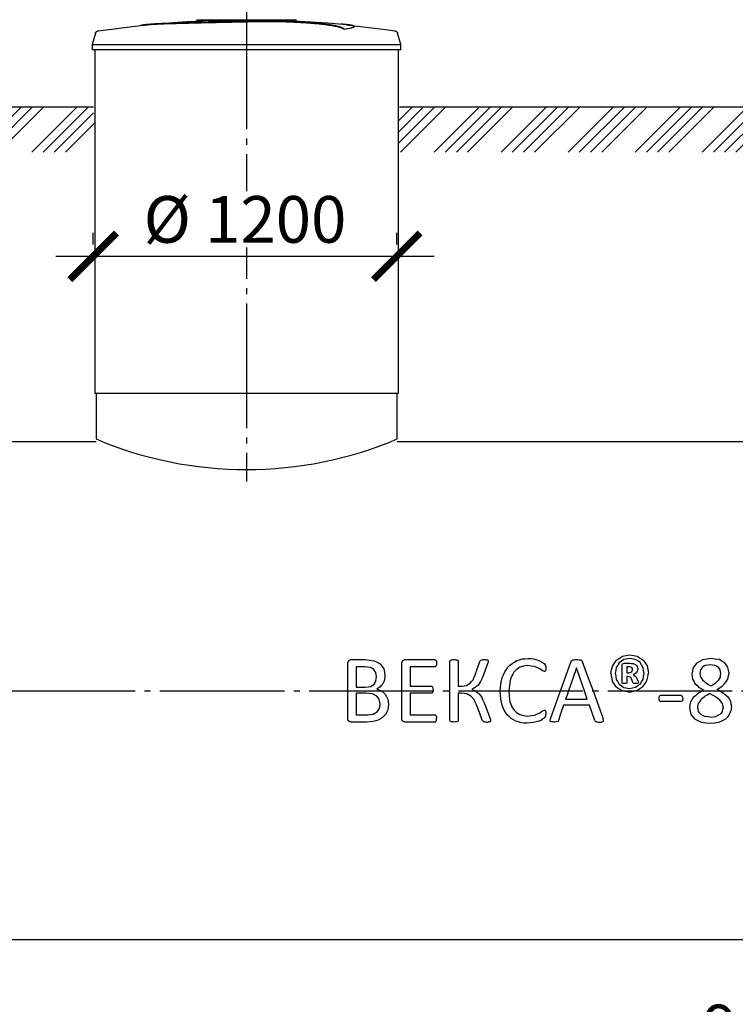
# Model space of a CAD drawing. Units: millimetres. Extents: x -59121 to 112088, y 56226 to 75287.
# Drawn here: x 32285 to 35161, y 59618 to 63573 of the extents above; entities that cross this region are included whole.
import ezdxf

# ---------------------------------------------------------------- set-up
doc = ezdxf.new("R2010")
doc.units = ezdxf.units.MM
doc.linetypes.add('ГОСТ 2.303 5', pattern=[24, 20, -1.5, 1, -1.5])
doc.layers.add('A-GENM', color=13, linetype='Continuous')
doc.layers.add('Слой1', color=7, linetype='ГОСТ 2.303 5')
doc.layers.add('РАЗМЕРЫ', color=3, linetype='Continuous', lineweight=25)
doc.styles.add('ГОСТ 2.304', font='CS_Gost2304.shx')
doc.dimstyles.new('СПДС', dxfattribs={"dimscale": 100, "dimtxt": 2.5, "dimasz": 2.5, "dimexe": 1.25, "dimexo": 0.625, "dimtad": 1, "dimdec": 0, "dimtxsty": 'ГОСТ 2.304', "dimblk": 'ARCHTICK', "dimblk1": 'ARCHTICK', "dimblk2": 'ARCHTICK', "dimcen": 2.5, "dimdle": 2, "dimadec": 0, "dimazin": 2, "dimtfac": 0.75, "dimtdec": 4, "dimtmove": 1, "dimatfit": 3, "dimfxl": 1, "dimtfill": 1, "dimtolj": 1, "dimarcsym": 0})

# ---------------------------------------------------------------- blocks, each defined once
blk = doc.blocks.new('_ARCHTICK')
at = {"color": 0, "linetype": 'ByBlock', "const_width": 0.15}
blk.add_lwpolyline([(-0.5, -0.5), (0.5, 0.5)], dxfattribs=at)
blk = doc.blocks.new('*D182')
at = {"layer": 'Defpoints', "color": 0}
for p in [(30541.5, 60877), (40081.5, 60877), (40081.5, 59377.1)]:
    blk.add_point(p, dxfattribs=at)
at = {"layer": 'РАЗМЕРЫ', "color": 0, "lineweight": -2}
for p, q in [((30541.5, 60830.1), (30541.5, 59283.3)), ((40081.5, 60830.1), (40081.5, 59283.3)), ((30391.5, 59377.1), (40231.5, 59377.1))]:
    blk.add_line(p, q, dxfattribs=at)
at = {"layer": 'РАЗМЕРЫ', "color": 0, "lineweight": -2, "xscale": 187.5, "yscale": 187.5, "zscale": 187.5, "rotation": 180}
blk.add_blockref('_ARCHTICK', (30541.5, 59377.1), dxfattribs=at)
at = {"layer": 'РАЗМЕРЫ', "color": 0, "lineweight": -2, "xscale": 187.5, "yscale": 187.5, "zscale": 187.5}
blk.add_blockref('_ARCHTICK', (40081.5, 59377.1), dxfattribs=at)
at = {"layer": 'РАЗМЕРЫ', "color": 0, "ltscale": 100, "insert": (35311.5, 59523.1), "char_height": 187.5, "attachment_point": 5, "style": 'ГОСТ 2.304', "bg_fill": 3, "box_fill_scale": 1.1, "bg_fill_color": 256, "bg_fill_true_color": 13158600, "bg_fill_transparency": 0}
blk.add_mtext('\\A1;9540', dxfattribs=at)
blk = doc.blocks.new('*D289')
at = {"layer": 'Defpoints', "color": 0}
for p in [(32580.2, 62623), (33800.2, 62623), (33800.2, 62623)]:
    blk.add_point(p, dxfattribs=at)
at = {"layer": 'РАЗМЕРЫ', "color": 0, "lineweight": -2}
for p, q in [((32580.2, 62669.9), (32580.2, 62716.8)), ((33800.2, 62669.9), (33800.2, 62716.8)), ((32430.2, 62623), (33950.2, 62623))]:
    blk.add_line(p, q, dxfattribs=at)
at = {"layer": 'РАЗМЕРЫ', "color": 0, "lineweight": -2, "xscale": 187.5, "yscale": 187.5, "zscale": 187.5, "rotation": 180.0000000000007}
blk.add_blockref('_ARCHTICK', (32580.2, 62623), dxfattribs=at)
at = {"layer": 'РАЗМЕРЫ', "color": 0, "lineweight": -2, "xscale": 187.5, "yscale": 187.5, "zscale": 187.5}
blk.add_blockref('_ARCHTICK', (33800.2, 62623), dxfattribs=at)
at = {"layer": 'РАЗМЕРЫ', "color": 0, "ltscale": 100, "insert": (33190.2, 62770.9), "char_height": 187.5, "attachment_point": 5, "style": 'ГОСТ 2.304', "bg_fill": 3, "box_fill_scale": 1.1, "bg_fill_color": 256, "bg_fill_true_color": 13158600, "bg_fill_transparency": 0}
blk.add_mtext('\\A1;%%c 1200', dxfattribs=at)

msp = doc.modelspace()

# ---------------------------------------------------------------- hatches: boundary and pattern name
at = {"layer": 'A-GENM', "ltscale": 75}
h = msp.add_hatch(dxfattribs=at)
h.set_pattern_fill('ANSI34', color=256, scale=10, style=0)
h.set_pattern_definition([(45, (24087.44, 46712.21), (-134.7038, 134.7038), []), (45, (24132.34, 46712.21), (-134.7038, 134.7038), []), (45, (24177.24, 46712.21), (-134.7038, 134.7038), []), (45, (24222.14, 46712.21), (-134.7038, 134.7038), [])])
h.paths.add_polyline_path([(30326.1, 63223), (31694, 63223), (31694, 63123), (31699, 63123), (31699, 63040.6), (30326.1, 63040.6)])
h.paths.add_polyline_path([(32019, 63223), (32581.5, 63223), (32581.5, 63173), (32586.5, 63173), (32586.5, 63040.6), (32014, 63040.6), (32014, 63123), (32019, 63123)])
h.paths.add_polyline_path([(33811.5, 63223), (35421.5, 63223), (35421.5, 63173), (35426.5, 63173), (35426.5, 63040.6), (33806.5, 63040.6), (33806.5, 63173), (33811.5, 63173)])
h.paths.add_polyline_path([(36651.5, 63223), (38326.5, 63223), (38326.5, 63173), (38331.5, 63173), (38331.5, 63040.6), (36646.5, 63040.6), (36646.5, 63173), (36651.5, 63173)])
h.paths.add_polyline_path([(39556.5, 63223), (41876.5, 63223), (41876.5, 63173), (41881.5, 63173), (41881.5, 63040.6), (39551.5, 63040.6), (39551.5, 63173), (39556.5, 63173)])
h.paths.add_polyline_path([(43106.5, 63223), (43291.5, 63223), (43291.5, 63173), (43296.5, 63173), (43296.5, 63040.6), (43101.5, 63040.6), (43101.5, 63173), (43106.5, 63173)])
h.paths.add_polyline_path([(44521.5, 63223), (44706.5, 63223), (44706.5, 63173), (44711.5, 63173), (44711.5, 63040.6), (44516.5, 63040.6), (44516.5, 63173), (44521.5, 63173)])
h.paths.add_polyline_path([(45936.5, 63223), (47089.9, 63223), (47089.9, 63040.6), (45931.5, 63040.6), (45931.5, 63173), (45936.5, 63173)])

# ---------------------------------------------------------------- linework, layer by layer
at = {"layer": 'A-GENM'}
for p, q in [((32997.5, 63573), (33396.2, 63573)), ((32997.5, 63568), (32997.5, 63573)), ((33363.3, 63568), (32997.5, 63568)), ((33370.3, 63568), (33364, 63568)), ((33382.6, 63568), (33370.6, 63568)), ((33395.8, 63568), (33388.5, 63568)), ((33396.5, 63568), (33396.5, 63573)), ((32589.4, 63519), (32576.5, 63473.8)), ((33589.2, 63534.2), (33589.2, 63535.2)), ((33628.6, 63544.9), (33628.6, 63545.9)), ((33816.5, 63473.8), (33803.6, 63519)), ((32576.5, 63473.8), (32576.5, 63452)), ((32576.5, 63473.8), (33196.5, 63473.8)), ((33196.5, 63473.8), (33816.5, 63473.8)), ((33816.5, 63452), (33816.5, 63473.8)), ((33196.5, 63452), (32576.5, 63452)), ((32586.5, 63452), (32586.5, 62073)), ((33816.5, 63452), (33196.5, 63452)), ((33806.5, 62073), (33806.5, 63452)), ((32591.5, 62073), (32591.5, 61889)), ((33801.5, 61889), (33801.5, 62073)), ((33607.2, 60999.9), (33615.6, 61002.9)), ((33615.6, 61002.9), (33672.6, 61002.9)), ((33824.4, 60999.9), (33832.9, 61002.9)), ((33832.9, 61002.9), (33953.6, 61002.9)), ((33956.4, 61002.1), (33958.5, 60999.5)), ((33958.5, 60999.5), (33959.8, 60994.9)), ((33959.8, 60981.8), (33958.5, 60977.3)), ((33959.8, 60994.9), (33960.3, 60988.2)), ((33960.3, 60988.2), (33959.8, 60981.8)), ((34013.3, 60997), (34014.1, 60999.5)), ((34014.1, 60999.5), (34016.9, 61001.3)), ((34043.6, 61001.3), (34046.3, 60999.5)), ((34046.3, 60999.5), (34047.1, 60997)), ((34134, 60995.2), (34135.5, 60998.6)), ((34135.5, 60998.6), (34138.3, 61001)), ((34138.3, 61001), (34143.5, 61002.4)), ((34164.8, 61001.4), (34167.2, 60999.5)), ((34167.1, 60992.2), (34165.3, 60986.2)), ((34167.7, 60996.8), (34167.1, 60992.2)), ((34167.2, 60999.5), (34167.7, 60996.8)), ((34393.6, 60986.3), (34397, 60982.3)), ((34397, 60982.3), (34398.3, 60979.2)), ((34501.4, 60996.1), (34503.4, 60999.5)), ((34503.4, 60999.5), (34507.1, 61001.6)), ((34539.6, 61001.6), (34543.5, 60999.4)), ((34543.5, 60999.4), (34545.6, 60995.9)), ((34705.5, 60979.4), (34707.6, 60986)), ((34707.6, 60986), (34714.1, 60988.5)), ((34736.4, 61007.8), (34712.4, 61003.1)), ((34714.1, 60988.5), (34736.3, 60988.5)), ((34759.4, 61003.5), (34736.4, 61007.8)), ((34749.9, 60987.1), (34759.9, 60982.6)), ((33671.4, 60974), (33637, 60974)), ((33719, 60934), (33716.5, 60950.7)), ((33953.6, 60974), (33854.1, 60974)), ((33958.5, 60977.3), (33956.4, 60974.8)), ((34309.7, 60977.1), (34294.9, 60972)), ((34393.2, 60954.7), (34385.4, 60958.4)), ((34397.7, 60958.2), (34395.9, 60955.5)), ((34398.9, 60962.6), (34397.7, 60958.2)), ((34398.3, 60979.2), (34399.1, 60974.9)), ((34399.4, 60969.1), (34398.9, 60962.6)), ((34399.1, 60974.9), (34399.4, 60969.1)), ((34705.5, 60910.1), (34705.5, 60979.4)), ((34724.7, 60974), (34724.7, 60949.9)), ((34733.6, 60974), (34724.7, 60974)), ((34724.7, 60949.9), (34733.2, 60949.9)), ((34733.2, 60949.9), (34744.4, 60953.3)), ((34744.7, 60970.6), (34740.3, 60973.1)), ((34744.4, 60953.3), (34747.4, 60962.4)), ((34746.9, 60966.9), (34744.7, 60970.6)), ((34747.4, 60962.4), (34746.9, 60966.9)), ((34749.8, 60941.9), (34758.5, 60936.9)), ((34766.2, 60975.1), (34768.3, 60964.3)), ((33716.6, 60918.1), (33719, 60934)), ((33752.8, 60938.5), (33750.6, 60921.2)), ((34080.3, 60899.5), (34095.2, 60907.8)), ((34707.5, 60907.2), (34705.5, 60910.1)), ((34724.7, 60909.9), (34723, 60907.1)), ((34724.7, 60935.4), (34724.7, 60909.9)), ((34729.9, 60935.4), (34724.7, 60935.4)), ((34739.5, 60932.7), (34729.9, 60935.4)), ((34745, 60923.4), (34739.5, 60932.7)), ((34749, 60910.8), (34745, 60923.4)), ((34750.1, 60908.5), (34749, 60910.8)), ((34752, 60907.3), (34750.1, 60908.5)), ((34765.4, 60926.4), (34770.1, 60914.7)), ((34771.4, 60909.4), (34769.7, 60907.1)), ((34770.1, 60914.7), (34771.4, 60909.4))]:
    msp.add_line(p, q, dxfattribs=at)
at = {"layer": 'A-GENM', "ltscale": 75}
for p, q in [((32019, 63223), (32581.5, 63223)), ((33811.5, 63223), (35421.5, 63223)), ((32586.5, 62073), (33806.5, 62073)), ((32591.5, 61877), (32014, 61877)), ((35431.5, 61877), (33801.5, 61877))]:
    msp.add_line(p, q, dxfattribs=at)
at = {"layer": 'A-GENM', "flags": 128}
for points in [[(32600, 63528.3), (32759.6, 63548.7), (32796.2, 63552.5)], [(32796.2, 63553.5), (32956.6, 63566.1), (33117.4, 63572.3), (33148.2, 63572.6)], [(33289.8, 63571.3), (33362.2, 63569.8), (33522.8, 63560.2), (33596.8, 63553.5)], [(33596.8, 63552.5), (33756.6, 63533.5), (33793, 63528.3)], [(32589.4, 63519), (32589.5, 63519.5), (32589.7, 63520), (32589.9, 63520.4), (32590.1, 63520.9), (32590.3, 63521.4), (32590.6, 63521.8), (32590.9, 63522.3), (32591.1, 63522.7), (32591.4, 63523.2), (32591.8, 63523.6), (32592.1, 63524), (32592.4, 63524.3), (32592.8, 63524.7), (32593.2, 63525.1), (32593.6, 63525.4), (32594, 63525.7), (32594.4, 63526), (32594.8, 63526.3), (32595.3, 63526.6), (32595.7, 63526.9), (32596.2, 63527.1), (32596.7, 63527.3), (32597.2, 63527.5), (32597.6, 63527.7), (32598.1, 63527.9), (32598.6, 63528), (32599.1, 63528.1), (32599.7, 63528.2), (32600, 63528.3)], [(33793, 63528.3), (33793.5, 63528.2), (33794, 63528.1), (33794.5, 63527.9), (33795, 63527.8), (33795.5, 63527.6), (33796, 63527.4), (33796.5, 63527.2), (33797, 63527), (33797.4, 63526.8), (33797.9, 63526.5), (33798.3, 63526.2), (33798.7, 63525.9), (33799.1, 63525.6), (33799.5, 63525.3), (33799.9, 63524.9), (33800.3, 63524.6), (33800.7, 63524.2), (33801, 63523.8), (33801.3, 63523.4), (33801.7, 63523), (33801.9, 63522.6), (33802.2, 63522.1), (33802.5, 63521.7), (33802.7, 63521.2), (33802.9, 63520.7), (33803.2, 63520.3), (33803.3, 63519.8), (33803.5, 63519.3), (33803.6, 63519)], [(34706.6, 61016.5), (34721.5, 61019.3), (34736.4, 61022.2)], [(34736.4, 61022.2), (34751.6, 61019.4), (34766.7, 61016.7)], [(33603.2, 60989.4), (33605.2, 60994.6), (33607.2, 60999.9)], [(33672.6, 61002.9), (33691.1, 61000.8), (33709.5, 60998.6)], [(33709.5, 60998.6), (33721.5, 60992.3), (33733.5, 60986)], [(33733.5, 60986), (33740.7, 60975.9), (33747.9, 60965.7)], [(33820.3, 60989.4), (33822.4, 60994.6), (33824.4, 60999.9)], [(33953.6, 61002.9), (33955, 61002.5), (33956.4, 61002.1)], [(34016.9, 61001.3), (34019.5, 61001.9), (34022.2, 61002.4)], [(34022.2, 61002.4), (34026.2, 61002.7), (34030.2, 61002.9)], [(34030.2, 61002.9), (34034.3, 61002.7), (34038.4, 61002.4)], [(34038.4, 61002.4), (34041, 61001.9), (34043.6, 61001.3)], [(34115.6, 60941.7), (34124.8, 60968.5), (34134, 60995.2)], [(34143.5, 61002.4), (34147.8, 61002.7), (34152.1, 61002.9)], [(34165.3, 60986.2), (34155.5, 60960.6), (34145.7, 60935)], [(34152.1, 61002.9), (34156, 61002.7), (34160, 61002.6)], [(34160, 61002.6), (34162.4, 61002), (34164.8, 61001.4)], [(34247, 60972.5), (34255.1, 60980), (34263.2, 60987.6)], [(34263.2, 60987.6), (34272.7, 60993.2), (34282.3, 60998.7)], [(34282.3, 60998.7), (34293.1, 61002.1), (34303.9, 61005.5)], [(34303.9, 61005.5), (34315.8, 61006.6), (34327.7, 61007.8)], [(34327.7, 61007.8), (34338.4, 61006.7), (34349.1, 61005.7)], [(34349.1, 61005.7), (34358.7, 61003.1), (34368.3, 61000.4)], [(34368.3, 61000.4), (34376.2, 60996.8), (34384.1, 60993.1)], [(34384.1, 60993.1), (34388.8, 60989.7), (34393.6, 60986.3)], [(34507.1, 61001.6), (34510.1, 61002.1), (34513.2, 61002.6)], [(34513.2, 61002.6), (34518, 61002.8), (34522.8, 61002.9)], [(34522.8, 61002.9), (34527.9, 61002.8), (34533, 61002.6)], [(34533, 61002.6), (34536.3, 61002.1), (34539.6, 61001.6)], [(34666.4, 60976.8), (34674.5, 60988.7), (34682.5, 61000.6)], [(34694, 60990.2), (34688, 60980.7), (34682.1, 60971.3)], [(34682.5, 61000.6), (34694.6, 61008.5), (34706.6, 61016.5)], [(34712.4, 61003.1), (34703.2, 60996.7), (34694, 60990.2)], [(34736.3, 60988.5), (34743.1, 60987.8), (34749.9, 60987.1)], [(34777.8, 60991.1), (34768.6, 60997.3), (34759.4, 61003.5)], [(34759.9, 60982.6), (34763.1, 60978.9), (34766.2, 60975.1)], [(34766.7, 61016.7), (34778.5, 61008.9), (34790.4, 61001.2)], [(34789.9, 60971.8), (34783.8, 60981.4), (34777.8, 60991.1)], [(34790.4, 61001.2), (34798.2, 60989.4), (34806, 60977.6)], [(35004.7, 60989), (34997.6, 60978.9), (34990.5, 60968.8)], [(35004.7, 60989), (35016.7, 60995.8), (35028.8, 61002.6)], [(35063, 61007.6), (35045.9, 61005.1), (35028.8, 61002.6)], [(35042.7, 60981), (35036.3, 60977.3), (35029.9, 60973.6)], [(35042.7, 60981), (35051.6, 60982.3), (35060.4, 60983.5)], [(35060.4, 60983.5), (35069.2, 60982.2), (35078, 60981)], [(35095.5, 61003), (35079.2, 61005.3), (35063, 61007.6)], [(35078, 60981), (35084.5, 60977.3), (35091, 60973.7)], [(35118, 60990.5), (35106.7, 60996.8), (35095.5, 61003)], [(35131.2, 60971.8), (35124.6, 60981.2), (35118, 60990.5)], [(33694.5, 60971.2), (33682.9, 60972.6), (33671.4, 60974)], [(33708.6, 60963.3), (33701.5, 60967.3), (33694.5, 60971.2)], [(33716.5, 60950.7), (33712.5, 60957), (33708.6, 60963.3)], [(33747.9, 60965.7), (33750.3, 60952.1), (33752.8, 60938.5)], [(33956.4, 60974.8), (33955, 60974.4), (33953.6, 60974)], [(34106.7, 60921.7), (34111.1, 60931.7), (34115.6, 60941.7)], [(34224.1, 60930.5), (34229, 60942), (34233.9, 60953.4)], [(34233.9, 60953.4), (34240.5, 60962.9), (34247, 60972.5)], [(34270.8, 60951.9), (34266.3, 60944.5), (34261.9, 60937.2)], [(34281.8, 60963.5), (34276.3, 60957.7), (34270.8, 60951.9)], [(34294.9, 60972), (34288.3, 60967.8), (34281.8, 60963.5)], [(34326.1, 60978.8), (34317.9, 60978), (34309.7, 60977.1)], [(34353.3, 60975), (34339.7, 60976.9), (34326.1, 60978.8)], [(34372.4, 60966.7), (34362.8, 60970.9), (34353.3, 60975)], [(34385.4, 60958.4), (34378.9, 60962.6), (34372.4, 60966.7)], [(34395.9, 60955.5), (34394.5, 60955.1), (34393.2, 60954.7)], [(34660.5, 60947.4), (34663.5, 60962.1), (34666.4, 60976.8)], [(34660.5, 60947.4), (34663.3, 60932.4), (34666.1, 60917.4)], [(34682.1, 60971.3), (34680, 60959.7), (34677.9, 60948.2)], [(34677.9, 60948.2), (34680.1, 60935.8), (34682.3, 60923.3)], [(34740.3, 60973.1), (34736.9, 60973.5), (34733.6, 60974)], [(34763.3, 60949.4), (34756.6, 60945.6), (34749.8, 60941.9)], [(34768.3, 60964.3), (34765.8, 60956.8), (34763.3, 60949.4)], [(34794.2, 60946.7), (34792, 60959.2), (34789.9, 60971.8)], [(34790, 60923.6), (34792.1, 60935.2), (34794.2, 60946.7)], [(34805.7, 60918.3), (34808.7, 60933.1), (34811.6, 60947.8)], [(34806, 60977.6), (34808.8, 60962.7), (34811.6, 60947.8)], [(34990.5, 60968.8), (34988.1, 60956.3), (34985.8, 60943.8)], [(34985.8, 60943.8), (34987.4, 60934), (34989, 60924.3)], [(35019.6, 60946.8), (35020.9, 60954.4), (35022.2, 60962)], [(35022.1, 60932.3), (35020.8, 60939.5), (35019.6, 60946.8)], [(35022.2, 60962), (35026, 60967.8), (35029.9, 60973.6)], [(35091, 60973.7), (35094.9, 60967.9), (35098.9, 60962)], [(35098.9, 60962), (35100.2, 60954.4), (35101.6, 60946.8)], [(35101.6, 60946.8), (35100.3, 60939.5), (35099.1, 60932.2)], [(35135.4, 60948.7), (35133.3, 60960.3), (35131.2, 60971.8)], [(35132.2, 60929.6), (35133.8, 60939.2), (35135.4, 60948.7)], [(33708.9, 60904.6), (33712.8, 60911.3), (33716.6, 60918.1)], [(33750.6, 60921.2), (33747.5, 60913.6), (33744.3, 60906)], [(34095.2, 60907.8), (34100.9, 60914.8), (34106.7, 60921.7)], [(34137.1, 60915.1), (34132.2, 60907.9), (34127.3, 60900.7)], [(34145.7, 60935), (34141.4, 60925), (34137.1, 60915.1)], [(34218, 60904), (34221.1, 60917.3), (34224.1, 60930.5)], [(34261.9, 60937.2), (34258.6, 60928.4), (34255.3, 60919.5)], [(34682.3, 60923.3), (34688.3, 60913.6), (34694.3, 60903.9)], [(34715.4, 60906.4), (34711.4, 60906.8), (34707.5, 60907.2)], [(34723, 60907.1), (34719.2, 60906.8), (34715.4, 60906.4)], [(34755.3, 60906.6), (34753.7, 60906.9), (34752, 60907.3)], [(34760.6, 60906.4), (34757.9, 60906.5), (34755.3, 60906.6)], [(34758.5, 60936.9), (34761.9, 60931.7), (34765.4, 60926.4)], [(34766.4, 60906.6), (34763.5, 60906.5), (34760.6, 60906.4)], [(34769.7, 60907.1), (34768, 60906.8), (34766.4, 60906.6)], [(34778.3, 60904.7), (34784.2, 60914.2), (34790, 60923.6)], [(34989, 60924.3), (34993.6, 60915.8), (34998.3, 60907.3)], [(35022.1, 60932.3), (35026, 60925.9), (35029.9, 60919.5)], [(35043.4, 60907.8), (35036.7, 60913.7), (35029.9, 60919.5)], [(35079.3, 60906.8), (35085.4, 60912.9), (35091.5, 60918.9)], [(35099.1, 60932.2), (35095.3, 60925.5), (35091.5, 60918.9)], [(35122.9, 60912.2), (35127.6, 60920.9), (35132.2, 60929.6)]]:
    msp.add_lwpolyline(points, dxfattribs=at)
at = {"layer": 'A-GENM', "ltscale": 75}
msp.add_arc((33196.5, 63317.1), 1550.9, 247.0401, 292.9599, dxfattribs=at)
at = {"layer": 'A-GENM'}
for points, knots in [([(33196.5, 63565.9), (33182.7, 63565.6), (33161.2, 63565.1), (33131.8, 63564.5), (33109.5, 63564), (33087.1, 63563.6), (33057.8, 63562.9), (33021.7, 63562.1), (32980.3, 63561.1), (32941.8, 63560.1), (32906.8, 63559.1), (32869.8, 63557.8), (32834.5, 63556.4), (32803.7, 63554.4), (32781.9, 63552.1), (32772.9, 63550.3), (32769.8, 63549.3)], [-1, -1, -1, -1, -0.9519231, -0.9278846, -0.9038462, -0.8798077, -0.8557692, -0.8076923, -0.7596154, -0.7115385, -0.6634615, -0.6153846, -0.5384615, -0.4615385, -0.3846154, -0.3113029, -0.3113029, -0.3113029, -0.3113029]), ([(32783, 63551), (32788.9, 63551.8), (32803.7, 63553.4), (32834.5, 63555.4), (32874.8, 63557.1), (32917.7, 63558.4), (32957, 63559.5), (32999, 63560.6), (33044.5, 63561.6), (33091.5, 63562.7), (33127.5, 63563.4), (33162.7, 63564.2), (33185.5, 63564.7), (33196.5, 63564.9)], [-0.6153846, -0.6153846, -0.6153846, -0.6153846, -0.5384615, -0.4615385, -0.3846154, -0.3076923, -0.2692308, -0.2307692, -0.1538462, -0.1153846, -0.0769231, -0.0384615, 0, 0, 0, 0]), ([(33589.2, 63535.2), (33588.1, 63536.2), (33585, 63538.4), (33579.6, 63540.9), (33574, 63543), (33569.1, 63544.5), (33563.5, 63546), (33558.2, 63547.3), (33553.5, 63548.3), (33549.8, 63549), (33546, 63549.8), (33541.8, 63550.5), (33537.4, 63551.2), (33532.9, 63552), (33528.1, 63552.7), (33523.1, 63553.4), (33517.9, 63554.1), (33512.4, 63554.8), (33506.8, 63555.5), (33501, 63556.2), (33494.9, 63556.8), (33486.6, 63557.7), (33478, 63558.6), (33469.1, 63559.4), (33462.3, 63559.9), (33455.4, 63560.5), (33448.5, 63561), (33441.4, 63561.6), (33434.3, 63562.1), (33427.1, 63562.5), (33419.8, 63563), (33412.6, 63563.4), (33405.3, 63563.8), (33397.9, 63564.2), (33390.6, 63564.6), (33383.3, 63564.9), (33373.5, 63565.3), (33363.7, 63565.7), (33354.1, 63566), (33346.8, 63566.2), (33339.6, 63566.4), (33332.5, 63566.5), (33325.5, 63566.7), (33318.4, 63566.8), (33311.4, 63566.9), (33304.5, 63567), (33297.7, 63567), (33290.8, 63567), (33284, 63567), (33277.2, 63567), (33270.5, 63567), (33263.8, 63567), (33257.1, 63566.9), (33250.4, 63566.9), (33243.7, 63566.8), (33234.7, 63566.6), (33223.4, 63566.5), (33210, 63566.2), (33201, 63566), (33196.5, 63565.9)], [-1, -1, -1, -1, -0.944444, -0.888889, -0.861111, -0.833333, -0.805556, -0.777778, -0.763889, -0.75, -0.736111, -0.722222, -0.708333, -0.694444, -0.680556, -0.666667, -0.652778, -0.638889, -0.625, -0.611111, -0.597222, -0.583333, -0.555556, -0.541667, -0.527778, -0.513889, -0.5, -0.486111, -0.472222, -0.458333, -0.444444, -0.430556, -0.416667, -0.402778, -0.388889, -0.375, -0.361111, -0.333333, -0.319444, -0.305556, -0.291667, -0.277778, -0.263889, -0.25, -0.236111, -0.222222, -0.208333, -0.194444, -0.180556, -0.166667, -0.152778, -0.138889, -0.125, -0.111111, -0.097222, -0.083333, -0.055556, -0.027778, 0, 0, 0, 0]), ([(33196.5, 63564.9), (33203.2, 63565.1), (33213.3, 63565.3), (33226.8, 63565.5), (33237, 63565.7), (33245.4, 63565.8), (33252.1, 63565.9), (33258.8, 63565.9), (33267.2, 63566), (33277.2, 63566), (33287.4, 63566), (33296, 63566), (33302.8, 63566), (33309.7, 63565.9), (33318.4, 63565.8), (33329, 63565.6), (33339.6, 63565.4), (33350.5, 63565.1), (33360.1, 63564.8), (33368.6, 63564.5), (33375.9, 63564.2), (33383.3, 63563.9), (33390.6, 63563.6), (33397.9, 63563.2), (33405.3, 63562.8), (33412.6, 63562.4), (33419.8, 63562), (33427.1, 63561.5), (33434.3, 63561.1), (33441.4, 63560.6), (33448.5, 63560), (33455.4, 63559.5), (33462.3, 63558.9), (33469.1, 63558.4), (33478, 63557.6), (33486.6, 63556.7), (33494.9, 63555.8), (33501, 63555.2), (33506.8, 63554.5), (33512.4, 63553.8), (33517.9, 63553.1), (33523.1, 63552.4), (33528.1, 63551.7), (33532.9, 63551), (33537.4, 63550.2), (33541.8, 63549.5), (33546, 63548.8), (33549.8, 63548), (33553.5, 63547.3), (33558.2, 63546.3), (33563.5, 63545), (33569.1, 63543.5), (33574, 63542), (33579.6, 63539.9), (33585, 63537.3), (33588.1, 63535.2), (33589.2, 63534.2)], [-1, -1, -1, -1, -0.958333, -0.9375, -0.916667, -0.895833, -0.885417, -0.875, -0.854167, -0.833333, -0.8125, -0.791667, -0.78125, -0.770833, -0.75, -0.729167, -0.708333, -0.6875, -0.666667, -0.652778, -0.638889, -0.625, -0.611111, -0.597222, -0.583333, -0.569444, -0.555556, -0.541667, -0.527778, -0.513889, -0.5, -0.486111, -0.472222, -0.458333, -0.444444, -0.416667, -0.402778, -0.388889, -0.375, -0.361111, -0.347222, -0.333333, -0.319444, -0.305556, -0.291667, -0.277778, -0.263889, -0.25, -0.236111, -0.222222, -0.194444, -0.166667, -0.138889, -0.111111, -0.055556, 0, 0, 0, 0]), ([(33589.2, 63535.2), (33598.1, 63536.5), (33613, 63539), (33626.1, 63542.7), (33629.4, 63545.5), (33627.6, 63547.7), (33622.8, 63549.7), (33611.4, 63552), (33593, 63554), (33578.6, 63555), (33573.5, 63555.4)], [0, 0, 0, 0, 0.0769231, 0.1538462, 0.2307692, 0.2692308, 0.3076923, 0.3846154, 0.4615385, 0.5, 0.5, 0.5, 0.5]), ([(33628.6, 63544.9), (33628.6, 63544.4), (33627.5, 63542.5), (33618, 63538.9), (33600.3, 63535.8), (33589.2, 63534.2)], [0.7734693, 0.7734693, 0.7734693, 0.7734693, 0.8076923, 0.9038462, 1, 1, 1, 1])]:
    msp.add_open_spline(points, degree=3, knots=knots, dxfattribs=at)
at = {"layer": 'Слой1', "ltscale": 25}
for p, q in [((33196.5, 63632.7), (33196.5, 61718.1)), ((30448.3, 60877), (40164.1, 60877))]:
    msp.add_line(p, q, dxfattribs=at)

# ---------------------------------------------------------------- next in the draw order: dimensions: what is measured, and where the dimension line sits
at = {"layer": 'РАЗМЕРЫ'}
dim = msp.add_linear_dim(base=(33800.2, 62623), p1=(32580.2, 62623), p2=(33800.2, 62623), text='%%c 1200', dimstyle='СПДС', override={"dimscale": 75, "dimlfac": 1, "dimtxsty": 'ГОСТ 2.304', "dimblk1": 'ARCHTICK', "dimblk2": 'ARCHTICK', "dimsah": 1, "dimtolj": 1}, dxfattribs=at)
dim.commit()
dim.dimension.update_dxf_attribs({"geometry": '*D289', "text_midpoint": (33190.2, 62770.9)})
dim = msp.add_linear_dim(base=(40081.5, 59377.1), p1=(30541.5, 60877), p2=(40081.5, 60877), dimstyle='СПДС', override={"dimscale": 75, "dimlfac": 1, "dimtxsty": 'ГОСТ 2.304', "dimblk1": 'ARCHTICK', "dimblk2": 'ARCHTICK', "dimsah": 1, "dimtolj": 1}, dxfattribs=at)
dim.commit()
dim.dimension.update_dxf_attribs({"geometry": '*D182', "text_midpoint": (35311.5, 59523.1)})

# ---------------------------------------------------------------- next in the draw order: linework, layer by layer
at = {"layer": 'A-GENM'}
for p, q in [((33603.2, 60877), (33603.2, 60989.4)), ((33820.3, 60877), (33820.3, 60989.4)), ((34013.3, 60877), (34013.3, 60997)), ((34047.1, 60997), (34047.1, 60896.8)), ((33637, 60974), (33637, 60891.9)), ((33854.1, 60974), (33854.1, 60896.8)), ((33695.8, 60895.4), (33708.9, 60904.6)), ((34127.3, 60900.7), (34115.7, 60890.8)), ((33603.2, 60765.6), (33603.2, 60877)), ((33637, 60891.9), (33674.9, 60891.9)), ((33637, 60867.8), (33637, 60781)), ((33676.6, 60867.8), (33637, 60867.8)), ((33719.6, 60856.2), (33702.5, 60864.9)), ((33733.9, 60893.5), (33719.4, 60884.4)), ((33719.4, 60884.4), (33738.1, 60877.4)), ((33738.6, 60877), (33753.2, 60864.5)), ((33820.3, 60765.6), (33820.3, 60877)), ((33854.1, 60896.8), (33939.2, 60896.8)), ((33854.1, 60867.8), (33854.1, 60781)), ((33939.2, 60867.8), (33854.1, 60867.8)), ((33939.2, 60896.8), (33941.9, 60895.8)), ((33941.9, 60895.8), (33944.1, 60893.2)), ((33944.1, 60871), (33941.9, 60868.5)), ((33944.1, 60893.2), (33945.4, 60888.7)), ((33945.4, 60875.3), (33944.1, 60871)), ((33945.4, 60888.7), (33945.8, 60881.8)), ((33945.8, 60881.8), (33945.5, 60877)), ((34013.3, 60758.2), (34013.3, 60877)), ((34047.1, 60896.8), (34060.6, 60896.8)), ((34047.1, 60867.8), (34047.1, 60758.2)), ((34060.9, 60867.8), (34047.1, 60867.8)), ((34098, 60856.7), (34081.6, 60865.1)), ((34115.7, 60890.8), (34101.7, 60884.6)), ((34101.7, 60884.6), (34116.8, 60877)), ((34117.7, 60876.6), (34130.7, 60865.8)), ((34249.9, 60877), (34249.8, 60875.9)), ((34712.3, 60877), (34735.7, 60872.6)), ((34712.7, 60891.5), (34735.7, 60887.1)), ((34735.7, 60887.1), (34759.9, 60891.9)), ((34735.7, 60872.6), (34757.8, 60877)), ((34757.8, 60877), (34765.4, 60878.5)), ((35028.3, 60876.9), (35009.3, 60865.9)), ((35098.9, 60876.9), (35087.5, 60883.4)), ((35098.9, 60876.9), (35112.1, 60869.3)), ((34478.6, 60843.7), (34565.5, 60843.7)), ((34854.7, 60855.5), (34852.9, 60846.2)), ((34852.9, 60846.2), (34854.7, 60836.8)), ((34860, 60858.2), (34854.7, 60855.5)), ((34860, 60834), (34854.7, 60836.8)), ((34942.5, 60858.2), (34860, 60858.2)), ((34942.5, 60834), (34860, 60834)), ((34947.7, 60836.7), (34942.5, 60834)), ((34947.5, 60855.6), (34945.4, 60857.6)), ((34947.5, 60855.6), (34948.9, 60851.8)), ((34949.4, 60846.2), (34947.7, 60836.7)), ((34948.9, 60851.8), (34949.4, 60846.2)), ((34294.3, 60782.6), (34309.5, 60777.8)), ((34386, 60796.5), (34394.2, 60800.3)), ((34396.6, 60799.7), (34398.2, 60797.4)), ((34398.2, 60797.4), (34399.1, 60792.8)), ((34399.1, 60792.8), (34399.4, 60785.4)), ((34399.2, 60779.9), (34399.4, 60785.4)), ((34574.2, 60819.6), (34470.2, 60819.6)), ((33615.5, 60752), (33607.2, 60755)), ((33680.6, 60752), (33615.5, 60752)), ((33637, 60781), (33685, 60781)), ((33832.8, 60752), (33824.3, 60755)), ((33953.5, 60752), (33832.8, 60752)), ((33854.1, 60781), (33953.5, 60781)), ((33956.3, 60780.2), (33958.5, 60777.7)), ((33956.3, 60752.8), (33958.5, 60755.4)), ((33958.5, 60777.7), (33959.9, 60773.2)), ((33958.5, 60755.4), (33959.9, 60760)), ((33959.9, 60773.2), (33960.3, 60766.4)), ((33959.9, 60760), (33960.3, 60766.4)), ((34014.1, 60755.5), (34013.3, 60758.2)), ((34016.9, 60753.7), (34014.1, 60755.5)), ((34046.3, 60755.5), (34043.6, 60753.7)), ((34047.1, 60758.2), (34046.3, 60755.5)), ((34145.2, 60756.4), (34143.6, 60759.9)), ((34148.1, 60754), (34145.2, 60756.4)), ((34148.1, 60754), (34153.2, 60752.5)), ((34174.2, 60753.6), (34169.4, 60752.4)), ((34174.2, 60753.6), (34176.7, 60755.5)), ((34174.7, 60769.1), (34177, 60762)), ((34177.4, 60758.4), (34176.7, 60755.5)), ((34177, 60762), (34177.4, 60758.4)), ((34394.5, 60769.4), (34397.2, 60772.7)), ((34397.2, 60772.7), (34398.5, 60775.8)), ((34398.5, 60775.8), (34399.2, 60779.9)), ((34415.9, 60758.4), (34417.5, 60765.2)), ((34417.2, 60754.4), (34415.9, 60758.4)), ((34422.2, 60752.5), (34417.2, 60754.4)), ((34445.4, 60753.7), (34440.2, 60752.4)), ((34448.2, 60755.9), (34445.4, 60753.7)), ((34449.8, 60758.9), (34448.2, 60755.9)), ((34595.6, 60758.1), (34597.3, 60755.1)), ((34597.3, 60755.1), (34600, 60753.3)), ((34624.5, 60752.4), (34629.6, 60754.2)), ((34631.1, 60758.2), (34629.5, 60765.1)), ((34629.6, 60754.2), (34631.1, 60758.2))]:
    msp.add_line(p, q, dxfattribs=at)
at = {"layer": 'A-GENM', "ltscale": 75}
msp.add_line((39761.5, 59877), (30861.5, 59877), dxfattribs=at)
at = {"layer": 'A-GENM', "flags": 128}
for points in [[(34458.1, 60877), (34479.8, 60936.6), (34501.4, 60996.1)], [(34545.6, 60995.9), (34567.2, 60936.6), (34588.8, 60877)], [(34521.9, 60969.2), (34506, 60923.1), (34490.1, 60877)], [(34553.9, 60877), (34537.9, 60923.1), (34521.9, 60969.2)], [(33744.3, 60906), (33739.1, 60899.7), (33733.9, 60893.5)], [(34216.2, 60877), (34217.1, 60890.5), (34218, 60904)], [(34255.3, 60919.5), (34252.6, 60898.3), (34249.9, 60877)], [(34681.7, 60893.9), (34673.9, 60905.7), (34666.1, 60917.4)], [(34694.3, 60903.9), (34703.5, 60897.7), (34712.7, 60891.5)], [(34759.9, 60891.9), (34769.1, 60898.3), (34778.3, 60904.7)], [(34789.6, 60894.5), (34797.7, 60906.4), (34805.7, 60918.3)], [(34998.3, 60907.3), (35005.7, 60900), (35013.2, 60892.7)], [(35062.6, 60895.9), (35053, 60901.8), (35043.4, 60907.8)], [(35079.3, 60906.8), (35071, 60901.4), (35062.6, 60895.9)], [(35107.9, 60896.8), (35115.4, 60904.5), (35122.9, 60912.2)], [(33674.9, 60891.9), (33685.3, 60893.7), (33695.8, 60895.4)], [(33702.5, 60864.9), (33689.5, 60866.4), (33676.6, 60867.8)], [(33738.1, 60877.4), (33738.3, 60877.2), (33738.6, 60877)], [(33753.2, 60864.5), (33758.4, 60855.3), (33763.5, 60846.1)], [(33941.9, 60868.5), (33940.5, 60868.2), (33939.2, 60867.8)], [(34060.6, 60896.8), (34070.5, 60898.2), (34080.3, 60899.5)], [(34081.6, 60865.1), (34071.2, 60866.5), (34060.9, 60867.8)], [(34116.8, 60877), (34117.2, 60876.8), (34117.7, 60876.6)], [(34130.7, 60865.8), (34136.1, 60858.1), (34141.6, 60850.4)], [(34217.9, 60845.1), (34216.9, 60859.6), (34216, 60874.2)], [(34249.8, 60875.9), (34252.4, 60854.4), (34255.1, 60832.8)], [(34417.5, 60765.2), (34437.8, 60821), (34458.1, 60877)], [(34490.1, 60877), (34484.3, 60860.4), (34478.6, 60843.7)], [(34565.5, 60843.7), (34559.7, 60860.4), (34553.9, 60877)], [(34588.8, 60877), (34609.2, 60821), (34629.5, 60765.1)], [(34681.7, 60893.9), (34693.6, 60886.1), (34705.5, 60878.3)], [(34705.5, 60878.3), (34708.9, 60877.7), (34712.3, 60877)], [(34765.4, 60878.5), (34777.5, 60886.5), (34789.6, 60894.5)], [(35009.3, 60865.9), (35000.3, 60858), (34991.3, 60850.1)], [(35013.2, 60892.7), (35023.4, 60886.3), (35033.5, 60879.9)], [(35058.3, 60866.9), (35047.6, 60860.7), (35036.9, 60854.5)], [(35058.3, 60866.9), (35069.8, 60860.6), (35081.4, 60854.3)], [(35087.5, 60883.4), (35097.7, 60890.1), (35107.9, 60896.8)], [(35112.1, 60869.3), (35121.1, 60861.5), (35130.1, 60853.8)], [(33729.9, 60842.1), (33724.8, 60849.2), (33719.6, 60856.2)], [(33729.8, 60804.6), (33731.7, 60813.6), (33733.5, 60822.7)], [(33733.5, 60822.7), (33731.7, 60832.4), (33729.9, 60842.1)], [(33763.5, 60846.1), (33765.4, 60834.6), (33767.3, 60823)], [(33767.3, 60823), (33765.8, 60812.2), (33764.3, 60801.5)], [(34110.7, 60842.3), (34104.3, 60849.5), (34098, 60856.7)], [(34120.9, 60821.2), (34115.8, 60831.7), (34110.7, 60842.3)], [(34141.6, 60850.4), (34146.4, 60839.6), (34151.3, 60828.8)], [(34151.3, 60828.8), (34163, 60798.9), (34174.7, 60769.1)], [(34223.5, 60819.6), (34220.7, 60832.3), (34217.9, 60845.1)], [(34255.1, 60832.8), (34258.3, 60824.3), (34261.5, 60815.7)], [(34942.5, 60858.2), (34943.9, 60857.9), (34945.4, 60857.6)], [(34980.1, 60831.8), (34978.1, 60820.8), (34976.2, 60809.8)], [(34991.3, 60850.1), (34985.7, 60840.9), (34980.1, 60831.8)], [(35009.9, 60811.7), (35011.4, 60819.8), (35012.9, 60827.8)], [(35021.8, 60841.7), (35017.4, 60834.8), (35012.9, 60827.8)], [(35021.8, 60841.7), (35029.4, 60848.1), (35036.9, 60854.5)], [(35081.4, 60854.3), (35089.7, 60847.9), (35098, 60841.6)], [(35108, 60827.6), (35103, 60834.6), (35098, 60841.6)], [(35108, 60827.6), (35109.6, 60819.3), (35111.3, 60811)], [(35130.1, 60853.8), (35135.7, 60845), (35141.2, 60836.2)], [(35141.2, 60836.2), (35143.1, 60825.9), (35145, 60815.7)], [(33685, 60781), (33694.9, 60782.3), (33704.8, 60783.6)], [(33704.8, 60783.6), (33712.3, 60787.6), (33719.7, 60791.6)], [(33719.7, 60791.6), (33724.8, 60798.1), (33729.8, 60804.6)], [(33755.9, 60783.8), (33749.4, 60776.9), (33742.9, 60770)], [(33764.3, 60801.5), (33760.1, 60792.6), (33755.9, 60783.8)], [(34143.6, 60759.9), (34132.3, 60790.5), (34120.9, 60821.2)], [(34232.6, 60797.8), (34228.1, 60808.7), (34223.5, 60819.6)], [(34245, 60779.8), (34238.8, 60788.8), (34232.6, 60797.8)], [(34261.5, 60815.7), (34265.8, 60808.6), (34270.1, 60801.6)], [(34270.1, 60801.6), (34275.6, 60796.1), (34281.1, 60790.6)], [(34281.1, 60790.6), (34287.7, 60786.6), (34294.3, 60782.6)], [(34353.4, 60779.9), (34363.1, 60784), (34372.9, 60788.2)], [(34372.9, 60788.2), (34379.5, 60792.4), (34386, 60796.5)], [(34394.2, 60800.3), (34395.4, 60800), (34396.6, 60799.7)], [(34470.2, 60819.6), (34460, 60789.2), (34449.8, 60758.9)], [(34595.6, 60758.1), (34584.9, 60788.8), (34574.2, 60819.6)], [(34976.2, 60809.8), (34979, 60796.4), (34981.8, 60783)], [(34981.8, 60783), (34989.9, 60773.2), (34998.1, 60763.3)], [(35013.1, 60794.6), (35011.5, 60803.1), (35009.9, 60811.7)], [(35022.8, 60781.8), (35018, 60788.2), (35013.1, 60794.6)], [(35098.6, 60781.9), (35090.7, 60777.9), (35082.9, 60773.8)], [(35108.1, 60794.5), (35103.3, 60788.2), (35098.6, 60781.9)], [(35111.3, 60811), (35109.7, 60802.7), (35108.1, 60794.5)], [(35132.1, 60774.7), (35135.7, 60780.6), (35139.2, 60786.5)], [(35139.2, 60786.5), (35141.4, 60793.3), (35143.6, 60800.2)], [(35145, 60815.7), (35144.3, 60808), (35143.6, 60800.2)], [(33607.2, 60755), (33605.2, 60760.3), (33603.2, 60765.6)], [(33705.4, 60754), (33693, 60753), (33680.6, 60752)], [(33725.8, 60760), (33715.6, 60757), (33705.4, 60754)], [(33742.9, 60770), (33734.4, 60765), (33725.8, 60760)], [(33824.3, 60755), (33822.3, 60760.3), (33820.3, 60765.6)], [(33953.5, 60781), (33954.9, 60780.6), (33956.3, 60780.2)], [(33953.5, 60752), (33954.9, 60752.4), (33956.3, 60752.8)], [(34022.2, 60752.5), (34019.5, 60753.1), (34016.9, 60753.7)], [(34030.2, 60752), (34026.2, 60752.3), (34022.2, 60752.5)], [(34038.4, 60752.5), (34034.3, 60752.3), (34030.2, 60752)], [(34043.6, 60753.7), (34041, 60753.1), (34038.4, 60752.5)], [(34153.2, 60752.5), (34157.5, 60752.3), (34161.7, 60752)], [(34161.7, 60752), (34165.5, 60752.2), (34169.4, 60752.4)], [(34260.4, 60765.7), (34252.7, 60772.7), (34245, 60779.8)], [(34278.8, 60755.4), (34269.6, 60760.6), (34260.4, 60765.7)], [(34299.8, 60749.3), (34289.3, 60752.4), (34278.8, 60755.4)], [(34323.2, 60747.2), (34311.5, 60748.2), (34299.8, 60749.3)], [(34309.5, 60777.8), (34318.1, 60777), (34326.7, 60776.1)], [(34349.5, 60749.8), (34336.3, 60748.5), (34323.2, 60747.2)], [(34326.7, 60776.1), (34340, 60778), (34353.4, 60779.9)], [(34370.8, 60756), (34360.1, 60752.9), (34349.5, 60749.8)], [(34370.8, 60756), (34378.5, 60759.8), (34386.3, 60763.6)], [(34394.5, 60769.4), (34390.4, 60766.5), (34386.3, 60763.6)], [(34431.4, 60752), (34426.8, 60752.3), (34422.2, 60752.5)], [(34440.2, 60752.4), (34435.8, 60752.2), (34431.4, 60752)], [(34605.4, 60752.3), (34602.7, 60752.8), (34600, 60753.3)], [(34605.4, 60752.3), (34610.2, 60752.2), (34615, 60752)], [(34615, 60752), (34619.8, 60752.2), (34624.5, 60752.4)], [(35024, 60751.2), (35011, 60757.2), (34998.1, 60763.3)], [(35022.8, 60781.8), (35030.8, 60777.8), (35038.8, 60773.8)], [(35024, 60751.2), (35041.3, 60749.1), (35058.6, 60747)], [(35061.2, 60771.2), (35050, 60772.5), (35038.8, 60773.8)], [(35058.6, 60747), (35077, 60749.3), (35095.5, 60751.5)], [(35061.2, 60771.2), (35072.1, 60772.5), (35082.9, 60773.8)], [(35095.5, 60751.5), (35109, 60758.2), (35122.5, 60764.8)], [(35122.5, 60764.8), (35127.3, 60769.7), (35132.1, 60774.7)]]:
    msp.add_lwpolyline(points, dxfattribs=at)

doc.saveas('drawing.dxf')
